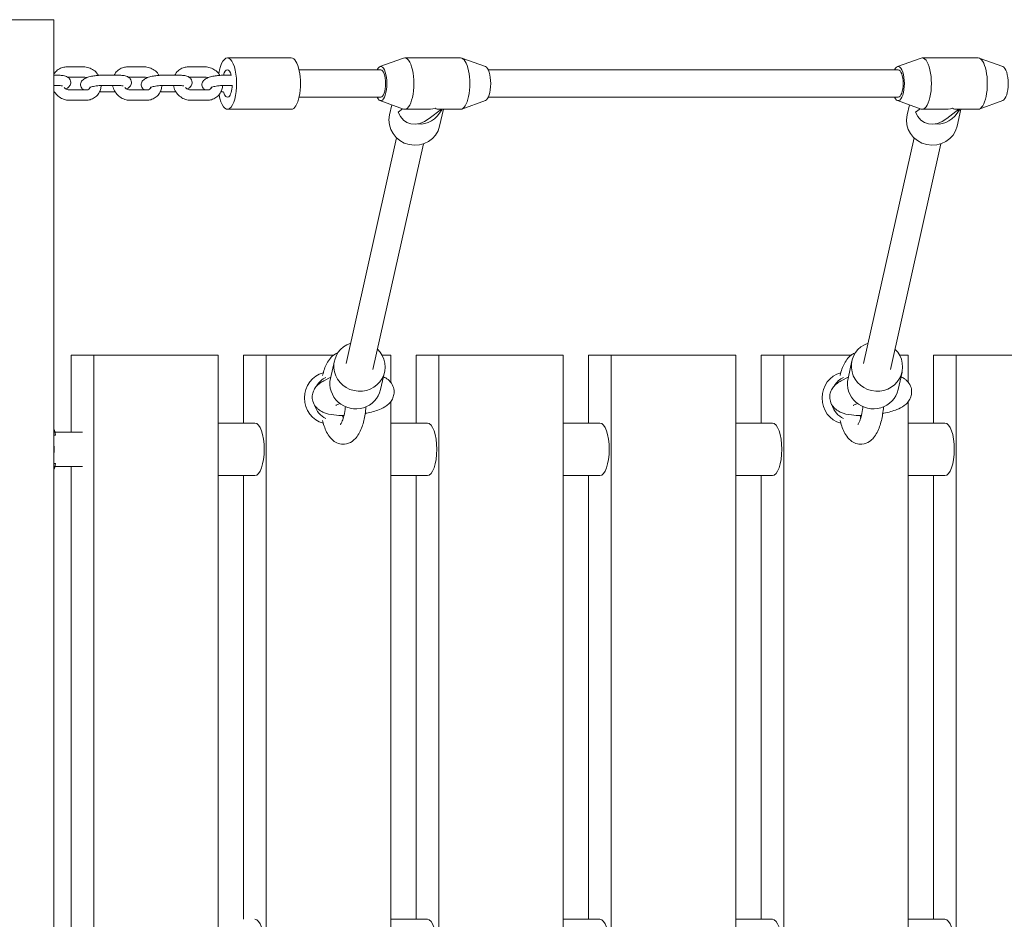
# Model space of a CAD drawing. Units: millimetres. Extents: x -4534 to 4839, y -3372 to 6957.
# Drawn here: x -469 to 106, y 2559 to 3085 of the extents above; entities that cross this region are included whole.
import ezdxf

# ---------------------------------------------------------------- set-up
doc = ezdxf.new("R2010")
doc.units = ezdxf.units.MM
doc.layers.add('Toestel 2D', color=7, linetype='Continuous', lineweight=20)

# ---------------------------------------------------------------- blocks, each defined once
blk = doc.blocks.new('WP-KT103')
at = {"layer": 'Toestel 2D'}
for p, q in [((-489.05, 3085.25), (-449.05, 3085.25)), ((-449.05, 3085.25), (-449.05, 2285.25)), ((-310.31, 3062.92), (-347.66, 3062.92)), ((-258.49, 3057.84), (-244.72, 3062.8)), ((-211.35, 3062.92), (-244.03, 3062.92)), ((-196.89, 3057.84), (-210.67, 3062.8)), ((43.99, 3057.84), (57.76, 3062.8)), ((91.13, 3062.92), (58.45, 3062.92)), ((105.59, 3057.84), (91.82, 3062.8)), ((-441.45, 3057.67), (-431.65, 3057.67)), ((-405.97, 3057.67), (-396.17, 3057.67)), ((-370.5, 3057.67), (-360.7, 3057.67)), ((-258.03, 3055.92), (-305.77, 3055.92)), ((44.45, 3055.92), (-195.2, 3055.92)), ((-449.05, 3052.79), (-446.77, 3052.79)), ((-441.03, 3051.67), (-431.65, 3051.67)), ((-421.09, 3052.79), (-411.29, 3052.79)), ((-405.55, 3051.67), (-396.17, 3051.67)), ((-385.62, 3052.79), (-375.81, 3052.79)), ((-370.08, 3051.67), (-360.7, 3051.67)), ((-350.14, 3052.79), (-345.24, 3052.79)), ((-449.05, 3046.79), (-446.77, 3046.79)), ((-421.09, 3046.79), (-411.29, 3046.79)), ((-385.62, 3046.79), (-375.81, 3046.79)), ((-350.14, 3046.79), (-345.24, 3046.79)), ((-430.31, 3044.18), (-440.11, 3044.18)), ((-416.12, 3043.05), (-422.37, 3043.05)), ((-394.83, 3044.18), (-404.63, 3044.18)), ((-380.65, 3043.05), (-386.9, 3043.05)), ((-359.36, 3044.18), (-369.16, 3044.18)), ((-350.07, 3043.05), (-351.42, 3043.05)), ((-258.03, 3039.92), (-305.77, 3039.92)), ((44.45, 3039.92), (-195.2, 3039.92)), ((-430.31, 3038.18), (-440.11, 3038.18)), ((-394.83, 3038.18), (-404.63, 3038.18)), ((-359.36, 3038.18), (-369.16, 3038.18)), ((-310.31, 3032.92), (-347.66, 3032.92)), ((-258.49, 3038.01), (-244.72, 3033.05)), ((-251.55, 3035.51), (-252.87, 3029.63)), ((-245.27, 3033.25), (-247.93, 3031.19)), ((-245.67, 3032.95), (-245.57, 3033.36)), ((-231.43, 3032.92), (-244.03, 3032.92)), ((-222.56, 3032.92), (-229.67, 3027.43)), ((-211.35, 3032.92), (-223.95, 3032.92)), ((-221.39, 3032.92), (-223.6, 3023.07)), ((-222.24, 3032.92), (-222.33, 3032.54)), ((-196.89, 3038.01), (-210.67, 3033.05)), ((43.99, 3038.01), (57.76, 3033.05)), ((50.93, 3035.51), (49.61, 3029.63)), ((57.21, 3033.25), (54.55, 3031.19)), ((56.81, 3032.95), (56.91, 3033.36)), ((71.05, 3032.92), (58.45, 3032.92)), ((79.92, 3032.92), (72.81, 3027.43)), ((91.13, 3032.92), (78.53, 3032.92)), ((81.09, 3032.92), (78.88, 3023.07)), ((80.24, 3032.92), (80.15, 3032.54)), ((105.59, 3038.01), (91.82, 3033.05)), ((-278.27, 2884.33), (-248.72, 3016.15)), ((24.21, 2884.33), (53.76, 3016.15)), ((-262.66, 2880.83), (-233.11, 3012.65)), ((39.82, 2880.83), (69.37, 3012.65)), ((-439.06, 2889.17), (-425.8, 2889.17)), ((-439.06, 2844.17), (-439.06, 2889.17)), ((-425.8, 2889.17), (-352.99, 2889.17)), ((-425.8, 2889.17), (-425.8, 2489.17)), ((-352.99, 2889.17), (-352.99, 2489.17)), ((-338.24, 2889.17), (-324.98, 2889.17)), ((-338.24, 2849.5), (-338.24, 2889.17)), ((-324.98, 2889.17), (-285.63, 2889.17)), ((-324.98, 2889.17), (-324.98, 2489.17)), ((-257.24, 2889.17), (-252.16, 2889.17)), ((-252.16, 2889.17), (-252.16, 2873.32)), ((-237.41, 2889.17), (-224.15, 2889.17)), ((-237.41, 2849.5), (-237.41, 2889.17)), ((-224.15, 2889.17), (-151.33, 2889.17)), ((-224.15, 2889.17), (-224.15, 2489.17)), ((-151.33, 2889.17), (-151.33, 2489.17)), ((-136.58, 2889.17), (-123.32, 2889.17)), ((-136.58, 2849.5), (-136.58, 2889.17)), ((-123.32, 2889.17), (-50.51, 2889.17)), ((-123.32, 2889.17), (-123.32, 2489.17)), ((-50.51, 2889.17), (-50.51, 2489.17)), ((-35.76, 2889.17), (-22.5, 2889.17)), ((-35.76, 2849.5), (-35.76, 2889.17)), ((-22.5, 2889.17), (16.85, 2889.17)), ((-22.5, 2889.17), (-22.5, 2489.17)), ((45.24, 2889.17), (50.32, 2889.17)), ((50.32, 2889.17), (50.32, 2873.32)), ((65.07, 2889.17), (78.33, 2889.17)), ((65.07, 2849.5), (65.07, 2889.17)), ((78.33, 2889.17), (151.15, 2889.17)), ((78.33, 2889.17), (78.33, 2489.17)), ((-287.4, 2875.63), (-285.1, 2885.86)), ((15.08, 2875.63), (17.38, 2885.86)), ((-258.12, 2869.07), (-255.83, 2879.29)), ((44.36, 2869.07), (46.65, 2879.29)), ((-291.34, 2874.18), (-287.26, 2876.25)), ((-256.44, 2876.57), (-256.38, 2876.54)), ((11.14, 2874.18), (15.22, 2876.25)), ((46.04, 2876.57), (46.1, 2876.54)), ((-284.12, 2859.9), (-281.92, 2861.02)), ((-252.16, 2862.03), (-252.16, 2516.32)), ((18.36, 2859.9), (20.56, 2861.02)), ((50.32, 2862.03), (50.32, 2516.32)), ((-352.99, 2849.5), (-331.61, 2849.5)), ((-252.16, 2849.5), (-230.78, 2849.5)), ((-151.33, 2849.5), (-129.95, 2849.5)), ((-50.51, 2849.5), (-29.13, 2849.5)), ((50.32, 2849.5), (71.7, 2849.5)), ((-432.43, 2844.17), (-448.51, 2844.17)), ((-449.05, 2842.42), (-448.15, 2842.42)), ((-448.15, 2825.92), (-449.05, 2825.92)), ((-432.43, 2824.17), (-448.51, 2824.17)), ((-439.06, 2554.17), (-439.06, 2824.17)), ((-352.99, 2818.85), (-331.61, 2818.85)), ((-338.24, 2559.5), (-338.24, 2818.85)), ((-252.16, 2818.85), (-230.78, 2818.85)), ((-237.41, 2559.5), (-237.41, 2818.85)), ((-151.33, 2818.85), (-129.95, 2818.85)), ((-136.58, 2559.5), (-136.58, 2818.85)), ((-50.51, 2818.85), (-29.13, 2818.85)), ((-35.76, 2559.5), (-35.76, 2818.85)), ((50.32, 2818.85), (71.7, 2818.85)), ((65.07, 2559.5), (65.07, 2818.85)), ((-252.16, 2559.5), (-230.78, 2559.5)), ((-151.33, 2559.5), (-129.95, 2559.5)), ((-50.51, 2559.5), (-29.13, 2559.5)), ((50.32, 2559.5), (71.7, 2559.5))]:
    blk.add_line(p, q, dxfattribs=at)
for centre, major_axis, ratio, start_param, end_param in [((-347.66, 3047.92), (0, -15), 0.358368, 5.163079, 10.609902), ((-310.31, 3047.92), (0, -15), 0.358368, 0, 3.141593), ((-244.03, 3047.92), (0, -15), 0.358368, 6.154879, 9.553084), ((-211.35, 3047.92), (0, -15), 0.358368, 0, 3.141593), ((58.45, 3047.92), (0, -15), 0.358368, 6.154879, 9.553084), ((91.13, 3047.92), (0, -15), 0.358368, 0, 3.141593), ((-347.66, 3047.92), (0, 8), 0.358368, 5.366978, 7.199392), ((-347.66, 3047.92), (0, 8), 0.358368, 5.366978, 7.199392), ((-258.03, 3047.92), (0, -10), 0.358368, 5.639684, 10.068279), ((-258.03, 3047.92), (0, 8), 0.358368, 3.141593, 6.283185), ((-197.35, 3047.92), (0, -10), 0.358368, 0.128306, 3.013286), ((44.45, 3047.92), (0, -10), 0.358368, 5.639684, 10.068279), ((44.45, 3047.92), (0, 8), 0.358368, 3.141593, 6.283185), ((105.13, 3047.92), (0, -10), 0.358368, 0.128306, 3.013286), ((-347.66, 3047.92), (0, -8), 0.358368, 5.363166, 7.744256), ((-347.66, 3047.92), (0, -8), 0.358368, 5.363166, 7.744256), ((-227.69, 3047.92), (-18.67, -6.38), 0.727141, 1.131455, 1.401981), ((-227.69, 3047.92), (5.05, -14.79), 0.498736, 5.843844, 6.11437), ((74.79, 3047.92), (-18.67, -6.38), 0.727141, 1.131455, 1.401981), ((74.79, 3047.92), (5.05, -14.79), 0.498736, 5.843844, 6.11437), ((-238.24, 3026.35), (14.64, -3.28), 0.965094, 3.141593, 6.283185), ((-234.6, 3042.58), (7.61, 17.68), 0.697575, 2.527075, 4.041527), ((-234.6, 3042.58), (-1.11, -18.3), 0.812755, 6.248217, 7.323865), ((-233.74, 3033.91), (-14.93, -1.48), 0.249489, 2.285505, 2.415713), ((64.24, 3026.35), (14.64, -3.28), 0.965094, 3.141593, 6.283185), ((67.88, 3042.58), (7.61, 17.68), 0.697575, 2.527075, 4.041527), ((67.88, 3042.58), (-1.11, -18.3), 0.812755, 6.248217, 7.323865), ((68.74, 3033.91), (-14.93, -1.48), 0.249489, 2.285505, 2.415713), ((-270.47, 2882.58), (-14.64, 3.28), 0.965094, 5.274925, 10.433038), ((32.01, 2882.58), (-14.64, 3.28), 0.965094, 5.274925, 10.433038), ((-288.57, 2864.17), (0, -15), 0.93358, 3.363592, 6.061186), ((13.91, 2864.17), (0, -15), 0.93358, 3.363592, 6.061186), ((-284.98, 2864.17), (0, 13.24), 0.93358, 0.423999, 1.015123), ((-272.76, 2872.35), (-14.64, 3.28), 0.965094, 0, 3.141593), ((17.5, 2864.17), (0, 13.24), 0.93358, 0.423999, 1.015123), ((29.72, 2872.35), (-14.64, 3.28), 0.965094, 0, 3.141593), ((-284.98, 2864.17), (0, 13.24), 0.93358, 1.893644, 2.717594), ((17.5, 2864.17), (0, 13.24), 0.93358, 1.893644, 2.717594), ((-331.61, 2834.17), (0, 15.33), 0.358368, 3.141593, 6.283185), ((-230.78, 2834.17), (0, 15.33), 0.358368, 3.141593, 6.283185), ((-129.95, 2834.17), (0, 15.33), 0.358368, 3.141593, 6.283185), ((-29.13, 2834.17), (0, 15.33), 0.358368, 3.141593, 6.283185), ((71.7, 2834.17), (0, 15.33), 0.358368, 3.141593, 6.283185), ((-453.44, 2835.29), (0, -16.39), 0.358368, 2.02135, 2.297302), ((-452.51, 2834.17), (0, 10), 0.358368, 4.444305, 4.980473), ((-453.44, 2833.06), (0, -16.39), 0.358368, 0.844291, 1.120243), ((-331.61, 2544.17), (0, 15.32), 0.358368, 3.141593, 6.283185), ((-230.78, 2544.17), (0, 15.32), 0.358368, 3.141593, 6.283185), ((-129.95, 2544.17), (0, 15.32), 0.358368, 3.141593, 6.283185), ((-29.13, 2544.17), (0, 15.32), 0.358368, 3.141593, 6.283185), ((71.7, 2544.17), (0, 15.32), 0.358368, 3.141593, 6.283185)]:
    blk.add_ellipse(centre, major_axis=major_axis, ratio=ratio, start_param=start_param, end_param=end_param, dxfattribs=at)
for points, knots in [([(-449.05, 3053.4), (-448.9, 3053.65), (-448.75, 3053.89), (-447.99, 3054.9), (-447.28, 3055.59), (-445.67, 3056.69), (-444.77, 3057.1), (-443.06, 3057.56), (-442.26, 3057.67), (-441.45, 3057.67)], [3.7654125, 3.7654125, 3.7654125, 3.7654125, 3.8545066, 3.8545066, 4.1593241, 4.1593241, 4.461493, 4.461493, 4.712389, 4.712389, 4.712389, 4.712389]), ([(-431.65, 3057.67), (-430.63, 3057.67), (-429.62, 3057.5), (-427.66, 3056.86), (-426.71, 3056.38), (-424.98, 3055.14), (-424.2, 3054.37), (-423.36, 3053.26), (-423.18, 3053), (-423.01, 3052.73)], [4.712389, 4.712389, 4.712389, 4.712389, 5.028175, 5.028175, 5.354478, 5.354478, 5.6879, 5.6879, 5.786393, 5.786393, 5.786393, 5.786393]), ([(-413.91, 3052.79), (-413.68, 3053.26), (-413.41, 3053.7), (-412.52, 3054.9), (-411.8, 3055.59), (-410.19, 3056.69), (-409.3, 3057.1), (-407.59, 3057.56), (-406.78, 3057.67), (-405.97, 3057.67)], [3.693321, 3.693321, 3.693321, 3.693321, 3.854507, 3.854507, 4.159324, 4.159324, 4.461493, 4.461493, 4.712389, 4.712389, 4.712389, 4.712389]), ([(-396.17, 3057.67), (-395.16, 3057.67), (-394.14, 3057.5), (-392.18, 3056.86), (-391.23, 3056.38), (-389.5, 3055.14), (-388.72, 3054.37), (-387.88, 3053.26), (-387.7, 3053), (-387.53, 3052.73)], [4.712389, 4.712389, 4.712389, 4.712389, 5.028175, 5.028175, 5.354478, 5.354478, 5.6879, 5.6879, 5.786393, 5.786393, 5.786393, 5.786393]), ([(-378.43, 3052.79), (-378.2, 3053.26), (-377.93, 3053.7), (-377.04, 3054.9), (-376.33, 3055.59), (-374.72, 3056.69), (-373.82, 3057.1), (-372.11, 3057.56), (-371.3, 3057.67), (-370.5, 3057.67)], [3.693321, 3.693321, 3.693321, 3.693321, 3.854507, 3.854507, 4.159324, 4.159324, 4.461493, 4.461493, 4.712389, 4.712389, 4.712389, 4.712389]), ([(-360.7, 3057.67), (-359.68, 3057.67), (-358.67, 3057.5), (-356.7, 3056.86), (-355.76, 3056.38), (-354.03, 3055.14), (-353.25, 3054.37), (-352.4, 3053.26), (-352.22, 3053), (-352.06, 3052.73)], [4.712389, 4.712389, 4.712389, 4.712389, 5.028175, 5.028175, 5.354478, 5.354478, 5.6879, 5.6879, 5.786393, 5.786393, 5.786393, 5.786393]), ([(-446.77, 3052.79), (-445.87, 3052.79), (-445.02, 3052.75), (-443.3, 3052.53), (-442.47, 3052.37), (-441.25, 3051.81), (-440.87, 3051.6), (-440.3, 3051.11), (-440.12, 3050.93), (-439.69, 3050.36), (-439.44, 3049.92), (-439.22, 3049), (-439.19, 3048.57), (-439.29, 3047.77), (-439.4, 3047.39), (-439.73, 3046.7), (-439.95, 3046.4), (-440.49, 3045.78), (-440.82, 3045.53), (-441.47, 3045.1), (-441.79, 3044.93), (-442.12, 3044.77)], [4.712389, 4.712389, 4.712389, 4.712389, 5.07606, 5.07606, 5.499416, 5.499416, 5.672307, 5.672307, 5.750242, 5.750242, 5.867918, 5.867918, 5.958531, 5.958531, 6.051188, 6.051188, 6.166406, 6.166406, 6.343529, 6.343529, 6.519388, 6.519388, 6.519388, 6.519388]), ([(-431.66, 3044.18), (-431.84, 3044.29), (-432.03, 3044.42), (-432.39, 3044.74), (-432.57, 3044.92), (-433.01, 3045.48), (-433.25, 3045.93), (-433.47, 3046.84), (-433.5, 3047.27), (-433.41, 3048.08), (-433.29, 3048.45), (-432.96, 3049.15), (-432.75, 3049.45), (-432.2, 3050.06), (-431.87, 3050.32), (-430.81, 3051.02), (-430.07, 3051.33), (-428.35, 3051.9), (-427.37, 3052.13), (-425.45, 3052.48), (-424.53, 3052.6), (-422.75, 3052.76), (-421.91, 3052.79), (-421.09, 3052.79)], [2.447977, 2.447977, 2.447977, 2.447977, 2.530714, 2.530714, 2.608649, 2.608649, 2.726325, 2.726325, 2.816938, 2.816938, 2.909595, 2.909595, 3.024813, 3.024813, 3.201936, 3.201936, 3.602919, 3.602919, 4.022487, 4.022487, 4.381883, 4.381883, 4.712389, 4.712389, 4.712389, 4.712389]), ([(-431.65, 3051.67), (-431.27, 3051.67), (-430.87, 3051.6), (-430.33, 3051.42), (-430.19, 3051.37), (-430.06, 3051.3)], [4.712389, 4.712389, 4.712389, 4.712389, 5.0393708, 5.0393708, 5.1541853, 5.1541853, 5.1541853, 5.1541853]), ([(-411.29, 3052.79), (-410.39, 3052.79), (-409.54, 3052.75), (-407.82, 3052.53), (-407, 3052.37), (-405.77, 3051.81), (-405.4, 3051.6), (-404.82, 3051.11), (-404.64, 3050.93), (-404.21, 3050.36), (-403.97, 3049.92), (-403.74, 3049), (-403.72, 3048.57), (-403.81, 3047.77), (-403.93, 3047.39), (-404.25, 3046.7), (-404.47, 3046.4), (-405.01, 3045.78), (-405.34, 3045.53), (-405.99, 3045.1), (-406.31, 3044.93), (-406.65, 3044.77)], [4.712389, 4.712389, 4.712389, 4.712389, 5.07606, 5.07606, 5.499416, 5.499416, 5.672307, 5.672307, 5.750242, 5.750242, 5.867918, 5.867918, 5.958531, 5.958531, 6.051188, 6.051188, 6.166406, 6.166406, 6.343529, 6.343529, 6.519388, 6.519388, 6.519388, 6.519388]), ([(-396.18, 3044.18), (-396.36, 3044.29), (-396.55, 3044.42), (-396.91, 3044.74), (-397.1, 3044.92), (-397.53, 3045.48), (-397.77, 3045.93), (-398, 3046.84), (-398.02, 3047.27), (-397.93, 3048.08), (-397.81, 3048.45), (-397.49, 3049.15), (-397.27, 3049.45), (-396.72, 3050.06), (-396.4, 3050.32), (-395.34, 3051.02), (-394.59, 3051.33), (-392.87, 3051.9), (-391.9, 3052.13), (-389.98, 3052.48), (-389.05, 3052.6), (-387.28, 3052.76), (-386.43, 3052.79), (-385.62, 3052.79)], [2.447977, 2.447977, 2.447977, 2.447977, 2.530714, 2.530714, 2.608649, 2.608649, 2.726325, 2.726325, 2.816938, 2.816938, 2.909595, 2.909595, 3.024813, 3.024813, 3.201936, 3.201936, 3.602919, 3.602919, 4.022487, 4.022487, 4.381883, 4.381883, 4.712389, 4.712389, 4.712389, 4.712389]), ([(-396.17, 3051.67), (-395.8, 3051.67), (-395.4, 3051.6), (-394.86, 3051.42), (-394.72, 3051.37), (-394.58, 3051.3)], [4.712389, 4.712389, 4.712389, 4.712389, 5.0393708, 5.0393708, 5.1541853, 5.1541853, 5.1541853, 5.1541853]), ([(-375.81, 3052.79), (-374.92, 3052.79), (-374.06, 3052.75), (-372.35, 3052.53), (-371.52, 3052.37), (-370.29, 3051.81), (-369.92, 3051.6), (-369.35, 3051.11), (-369.17, 3050.93), (-368.73, 3050.36), (-368.49, 3049.92), (-368.27, 3049), (-368.24, 3048.57), (-368.33, 3047.77), (-368.45, 3047.39), (-368.78, 3046.7), (-368.99, 3046.4), (-369.54, 3045.78), (-369.87, 3045.53), (-370.51, 3045.1), (-370.84, 3044.93), (-371.17, 3044.77)], [4.712389, 4.712389, 4.712389, 4.712389, 5.07606, 5.07606, 5.499416, 5.499416, 5.672307, 5.672307, 5.750242, 5.750242, 5.867918, 5.867918, 5.958531, 5.958531, 6.051188, 6.051188, 6.166406, 6.166406, 6.343529, 6.343529, 6.519388, 6.519388, 6.519388, 6.519388]), ([(-360.71, 3044.18), (-360.89, 3044.29), (-361.07, 3044.42), (-361.44, 3044.74), (-361.62, 3044.92), (-362.05, 3045.48), (-362.3, 3045.93), (-362.52, 3046.84), (-362.55, 3047.27), (-362.45, 3048.08), (-362.34, 3048.45), (-362.01, 3049.15), (-361.79, 3049.45), (-361.25, 3050.06), (-360.92, 3050.32), (-359.86, 3051.02), (-359.11, 3051.33), (-357.39, 3051.9), (-356.42, 3052.13), (-354.5, 3052.48), (-353.58, 3052.6), (-351.8, 3052.76), (-350.95, 3052.79), (-350.14, 3052.79)], [2.447977, 2.447977, 2.447977, 2.447977, 2.530714, 2.530714, 2.608649, 2.608649, 2.726325, 2.726325, 2.816938, 2.816938, 2.909595, 2.909595, 3.024813, 3.024813, 3.201936, 3.201936, 3.602919, 3.602919, 4.022487, 4.022487, 4.381883, 4.381883, 4.712389, 4.712389, 4.712389, 4.712389]), ([(-360.7, 3051.67), (-360.32, 3051.67), (-359.92, 3051.6), (-359.38, 3051.42), (-359.24, 3051.37), (-359.1, 3051.3)], [4.712389, 4.712389, 4.712389, 4.712389, 5.0393708, 5.0393708, 5.1541853, 5.1541853, 5.1541853, 5.1541853]), ([(-446.77, 3046.79), (-446.24, 3046.79), (-445.76, 3046.77), (-444.97, 3046.7), (-444.66, 3046.65), (-444.26, 3046.57), (-444.14, 3046.53), (-444.09, 3046.51), (-444.09, 3046.51), (-444.09, 3046.51)], [4.712389, 4.712389, 4.712389, 4.712389, 4.9889688, 4.9889688, 5.2368584, 5.2368584, 5.4319319, 5.4319319, 5.4740054, 5.4740054, 5.4740054, 5.4740054]), ([(-440.11, 3044.18), (-440.48, 3044.18), (-440.88, 3044.24), (-441.64, 3044.5), (-442, 3044.68), (-442.62, 3045.11), (-442.89, 3045.34), (-443.13, 3045.6)], [1.5707963, 1.5707963, 1.5707963, 1.5707963, 1.8977782, 1.8977782, 2.1928821, 2.1928821, 2.4391643, 2.4391643, 2.4391643, 2.4391643]), ([(-421.42, 3046.79), (-421.45, 3045.99), (-421.59, 3045.19), (-422.13, 3043.46), (-422.58, 3042.54), (-423.76, 3040.94), (-424.48, 3040.25), (-426.09, 3039.16), (-426.98, 3038.75), (-428.7, 3038.28), (-429.5, 3038.18), (-430.31, 3038.18)], [6.431419, 6.431419, 6.431419, 6.431419, 6.681876, 6.681876, 6.996099, 6.996099, 7.300917, 7.300917, 7.603086, 7.603086, 7.853982, 7.853982, 7.853982, 7.853982]), ([(-427.72, 3045.77), (-427.86, 3045.48), (-428.04, 3045.22), (-428.53, 3044.72), (-428.87, 3044.5), (-429.58, 3044.24), (-429.93, 3044.18), (-430.31, 3044.18)], [6.817854, 6.817854, 6.817854, 6.817854, 7.120426, 7.120426, 7.526894, 7.526894, 7.853982, 7.853982, 7.853982, 7.853982]), ([(-428.23, 3045.54), (-428.23, 3045.54), (-428.22, 3045.54), (-428.19, 3045.56), (-428.12, 3045.6), (-427.91, 3045.7), (-427.74, 3045.77), (-427.26, 3045.94), (-426.94, 3046.04), (-426.15, 3046.24), (-425.67, 3046.34), (-424.62, 3046.53), (-424.04, 3046.61), (-422.86, 3046.73), (-422.26, 3046.77), (-421.49, 3046.79), (-421.29, 3046.79), (-421.09, 3046.79)], [3.192603, 3.192603, 3.192603, 3.192603, 3.236904, 3.236904, 3.374614, 3.374614, 3.553943, 3.553943, 3.779329, 3.779329, 4.040704, 4.040704, 4.321993, 4.321993, 4.609586, 4.609586, 4.712389, 4.712389, 4.712389, 4.712389]), ([(-404.63, 3038.18), (-405.65, 3038.18), (-406.66, 3038.34), (-408.63, 3038.99), (-409.57, 3039.47), (-411.3, 3040.71), (-412.08, 3041.47), (-413.39, 3043.2), (-413.91, 3044.16), (-414.46, 3045.71), (-414.61, 3046.25), (-414.71, 3046.79)], [1.570796, 1.570796, 1.570796, 1.570796, 1.886582, 1.886582, 2.212885, 2.212885, 2.546308, 2.546308, 2.882005, 2.882005, 3.054523, 3.054523, 3.054523, 3.054523]), ([(-411.29, 3046.79), (-410.77, 3046.79), (-410.28, 3046.77), (-409.5, 3046.7), (-409.18, 3046.65), (-408.78, 3046.57), (-408.66, 3046.53), (-408.62, 3046.51), (-408.61, 3046.51), (-408.61, 3046.51)], [4.712389, 4.712389, 4.712389, 4.712389, 4.9889688, 4.9889688, 5.2368584, 5.2368584, 5.4319319, 5.4319319, 5.4740054, 5.4740054, 5.4740054, 5.4740054]), ([(-404.63, 3044.18), (-405.01, 3044.18), (-405.41, 3044.24), (-406.17, 3044.5), (-406.53, 3044.68), (-407.15, 3045.11), (-407.41, 3045.34), (-407.65, 3045.6)], [1.5707963, 1.5707963, 1.5707963, 1.5707963, 1.8977782, 1.8977782, 2.1928821, 2.1928821, 2.4391643, 2.4391643, 2.4391643, 2.4391643]), ([(-385.94, 3046.79), (-385.98, 3045.99), (-386.12, 3045.19), (-386.65, 3043.46), (-387.11, 3042.54), (-388.29, 3040.94), (-389, 3040.25), (-390.61, 3039.16), (-391.51, 3038.75), (-393.22, 3038.28), (-394.03, 3038.18), (-394.83, 3038.18)], [6.431419, 6.431419, 6.431419, 6.431419, 6.681876, 6.681876, 6.996099, 6.996099, 7.300917, 7.300917, 7.603086, 7.603086, 7.853982, 7.853982, 7.853982, 7.853982]), ([(-392.25, 3045.77), (-392.39, 3045.48), (-392.57, 3045.22), (-393.06, 3044.72), (-393.4, 3044.5), (-394.11, 3044.24), (-394.46, 3044.18), (-394.83, 3044.18)], [6.817854, 6.817854, 6.817854, 6.817854, 7.120426, 7.120426, 7.526894, 7.526894, 7.853982, 7.853982, 7.853982, 7.853982]), ([(-392.75, 3045.54), (-392.75, 3045.54), (-392.75, 3045.54), (-392.71, 3045.56), (-392.65, 3045.6), (-392.43, 3045.7), (-392.26, 3045.77), (-391.78, 3045.94), (-391.46, 3046.04), (-390.67, 3046.24), (-390.2, 3046.34), (-389.14, 3046.53), (-388.56, 3046.61), (-387.38, 3046.73), (-386.78, 3046.77), (-386.01, 3046.79), (-385.81, 3046.79), (-385.62, 3046.79)], [3.192603, 3.192603, 3.192603, 3.192603, 3.236904, 3.236904, 3.374614, 3.374614, 3.553943, 3.553943, 3.779329, 3.779329, 4.040704, 4.040704, 4.321993, 4.321993, 4.609586, 4.609586, 4.712389, 4.712389, 4.712389, 4.712389]), ([(-369.16, 3038.18), (-370.17, 3038.18), (-371.19, 3038.34), (-373.15, 3038.99), (-374.1, 3039.47), (-375.83, 3040.71), (-376.61, 3041.47), (-377.91, 3043.2), (-378.43, 3044.16), (-378.98, 3045.71), (-379.13, 3046.25), (-379.23, 3046.79)], [1.570796, 1.570796, 1.570796, 1.570796, 1.886582, 1.886582, 2.212885, 2.212885, 2.546308, 2.546308, 2.882005, 2.882005, 3.054523, 3.054523, 3.054523, 3.054523]), ([(-375.81, 3046.79), (-375.29, 3046.79), (-374.8, 3046.77), (-374.02, 3046.7), (-373.71, 3046.65), (-373.31, 3046.57), (-373.19, 3046.53), (-373.14, 3046.51), (-373.14, 3046.51), (-373.14, 3046.51)], [4.712389, 4.712389, 4.712389, 4.712389, 4.9889688, 4.9889688, 5.2368584, 5.2368584, 5.4319319, 5.4319319, 5.4740054, 5.4740054, 5.4740054, 5.4740054]), ([(-369.16, 3044.18), (-369.53, 3044.18), (-369.93, 3044.24), (-370.69, 3044.5), (-371.05, 3044.68), (-371.67, 3045.11), (-371.94, 3045.34), (-372.17, 3045.6)], [1.5707963, 1.5707963, 1.5707963, 1.5707963, 1.8977782, 1.8977782, 2.1928821, 2.1928821, 2.4391643, 2.4391643, 2.4391643, 2.4391643]), ([(-350.47, 3046.79), (-350.5, 3045.99), (-350.64, 3045.19), (-351.17, 3043.46), (-351.63, 3042.54), (-352.81, 3040.94), (-353.53, 3040.25), (-355.14, 3039.16), (-356.03, 3038.75), (-357.74, 3038.28), (-358.55, 3038.18), (-359.36, 3038.18)], [6.431419, 6.431419, 6.431419, 6.431419, 6.681876, 6.681876, 6.996099, 6.996099, 7.300917, 7.300917, 7.603086, 7.603086, 7.853982, 7.853982, 7.853982, 7.853982]), ([(-356.77, 3045.77), (-356.91, 3045.48), (-357.09, 3045.22), (-357.58, 3044.72), (-357.92, 3044.5), (-358.63, 3044.24), (-358.98, 3044.18), (-359.36, 3044.18)], [6.817854, 6.817854, 6.817854, 6.817854, 7.120426, 7.120426, 7.526894, 7.526894, 7.853982, 7.853982, 7.853982, 7.853982]), ([(-357.27, 3045.54), (-357.27, 3045.54), (-357.27, 3045.54), (-357.24, 3045.56), (-357.17, 3045.6), (-356.96, 3045.7), (-356.78, 3045.77), (-356.31, 3045.94), (-355.98, 3046.04), (-355.2, 3046.24), (-354.72, 3046.34), (-353.67, 3046.53), (-353.09, 3046.61), (-351.91, 3046.73), (-351.31, 3046.77), (-350.53, 3046.79), (-350.33, 3046.79), (-350.14, 3046.79)], [3.192603, 3.192603, 3.192603, 3.192603, 3.236904, 3.236904, 3.374614, 3.374614, 3.553943, 3.553943, 3.779329, 3.779329, 4.040704, 4.040704, 4.321993, 4.321993, 4.609586, 4.609586, 4.712389, 4.712389, 4.712389, 4.712389]), ([(-440.11, 3038.18), (-441.12, 3038.18), (-442.14, 3038.34), (-444.1, 3038.99), (-445.05, 3039.47), (-446.78, 3040.71), (-447.56, 3041.47), (-448.52, 3042.74), (-448.8, 3043.18), (-449.05, 3043.63)], [1.570796, 1.570796, 1.570796, 1.570796, 1.886582, 1.886582, 2.212885, 2.212885, 2.546308, 2.546308, 2.706089, 2.706089, 2.706089, 2.706089]), ([(-413.32, 3043.19), (-413.42, 3043.18), (-413.51, 3043.17), (-414.46, 3043.09), (-415.31, 3043.05), (-416.12, 3043.05)], [7.485578, 7.485578, 7.485578, 7.485578, 7.5234753, 7.5234753, 7.8539816, 7.8539816, 7.8539816, 7.8539816]), ([(-377.84, 3043.19), (-377.94, 3043.18), (-378.04, 3043.17), (-378.99, 3043.09), (-379.83, 3043.05), (-380.65, 3043.05)], [7.485578, 7.485578, 7.485578, 7.485578, 7.5234753, 7.5234753, 7.8539816, 7.8539816, 7.8539816, 7.8539816]), ([(-292.05, 2877.3), (-292.03, 2877.35), (-292.02, 2877.4), (-291.4, 2879.96), (-290.6, 2882.25), (-288.93, 2885.43), (-288.26, 2886.49), (-286.76, 2888.23), (-286, 2888.95), (-284.47, 2889.98), (-283.8, 2890.34), (-283.06, 2890.61)], [5.3044092, 5.3044092, 5.3044092, 5.3044092, 5.3116145, 5.3116145, 5.6840135, 5.6840135, 5.8880371, 5.8880371, 6.0467978, 6.0467978, 6.1505675, 6.1505675, 6.1505675, 6.1505675]), ([(10.43, 2877.3), (10.45, 2877.35), (10.46, 2877.4), (11.08, 2879.96), (11.88, 2882.25), (13.55, 2885.43), (14.22, 2886.49), (15.72, 2888.23), (16.48, 2888.95), (18.01, 2889.98), (18.68, 2890.34), (19.42, 2890.61)], [5.3044092, 5.3044092, 5.3044092, 5.3044092, 5.3116145, 5.3116145, 5.6840135, 5.6840135, 5.8880371, 5.8880371, 6.0467978, 6.0467978, 6.1505675, 6.1505675, 6.1505675, 6.1505675]), ([(-279.54, 2853.94), (-281.58, 2853.94), (-283.54, 2854.04), (-287.64, 2854.53), (-289.67, 2854.9), (-292.74, 2856.29), (-293.63, 2856.77), (-295.04, 2857.93), (-295.51, 2858.38), (-296.66, 2859.78), (-297.32, 2860.9), (-298, 2863.24), (-298.11, 2864.35), (-297.96, 2866.45), (-297.7, 2867.42), (-296.95, 2869.23), (-296.43, 2870.01), (-295.18, 2871.56), (-294.45, 2872.2), (-292.93, 2873.32), (-292.14, 2873.77), (-291.34, 2874.18)], [5.001957, 5.001957, 5.001957, 5.001957, 5.357923, 5.357923, 5.793769, 5.793769, 5.957801, 5.957801, 6.036277, 6.036277, 6.154912, 6.154912, 6.244377, 6.244377, 6.33359, 6.33359, 6.441355, 6.441355, 6.596804, 6.596804, 6.773143, 6.773143, 6.773143, 6.773143]), ([(-256.38, 2876.54), (-255.53, 2876.15), (-254.64, 2875.67), (-253.23, 2874.51), (-252.76, 2874.06), (-251.61, 2872.66), (-250.95, 2871.54), (-250.27, 2869.2), (-250.15, 2868.09), (-250.31, 2865.99), (-250.57, 2865.02), (-251.32, 2863.21), (-251.83, 2862.43), (-253.08, 2860.88), (-253.82, 2860.24), (-255.96, 2858.66), (-257.32, 2858.01), (-261.11, 2856.48), (-263.69, 2855.79), (-266.69, 2855.19), (-266.89, 2855.15), (-267.1, 2855.12)], [2.651635, 2.651635, 2.651635, 2.651635, 2.816079, 2.816079, 2.894595, 2.894595, 3.013263, 3.013263, 3.102735, 3.102735, 3.191943, 3.191943, 3.299691, 3.299691, 3.455097, 3.455097, 3.7665, 3.7665, 4.26163, 4.26163, 4.298028, 4.298028, 4.298028, 4.298028]), ([(22.94, 2853.94), (20.9, 2853.94), (18.94, 2854.04), (14.84, 2854.53), (12.81, 2854.9), (9.74, 2856.29), (8.85, 2856.77), (7.44, 2857.93), (6.97, 2858.38), (5.82, 2859.78), (5.16, 2860.9), (4.48, 2863.24), (4.37, 2864.35), (4.52, 2866.45), (4.78, 2867.42), (5.53, 2869.23), (6.05, 2870.01), (7.3, 2871.56), (8.03, 2872.2), (9.55, 2873.32), (10.34, 2873.77), (11.14, 2874.18)], [5.001957, 5.001957, 5.001957, 5.001957, 5.357923, 5.357923, 5.793769, 5.793769, 5.957801, 5.957801, 6.036277, 6.036277, 6.154912, 6.154912, 6.244377, 6.244377, 6.33359, 6.33359, 6.441355, 6.441355, 6.596804, 6.596804, 6.773143, 6.773143, 6.773143, 6.773143]), ([(46.1, 2876.54), (46.95, 2876.15), (47.84, 2875.67), (49.25, 2874.51), (49.72, 2874.06), (50.87, 2872.66), (51.53, 2871.54), (52.21, 2869.2), (52.33, 2868.09), (52.17, 2865.99), (51.91, 2865.02), (51.16, 2863.21), (50.65, 2862.43), (49.4, 2860.88), (48.66, 2860.24), (46.52, 2858.66), (45.16, 2858.01), (41.37, 2856.48), (38.79, 2855.79), (35.79, 2855.19), (35.59, 2855.15), (35.38, 2855.12)], [2.651635, 2.651635, 2.651635, 2.651635, 2.816079, 2.816079, 2.894595, 2.894595, 3.013263, 3.013263, 3.102735, 3.102735, 3.191943, 3.191943, 3.299691, 3.299691, 3.455097, 3.455097, 3.7665, 3.7665, 4.26163, 4.26163, 4.298028, 4.298028, 4.298028, 4.298028]), ([(-266.65, 2859.02), (-266.77, 2857.55), (-266.94, 2856.1), (-267.58, 2852.1), (-268.16, 2849.66), (-269.8, 2845.02), (-270.85, 2842.85), (-273.12, 2840.17), (-273.88, 2839.44), (-276.02, 2837.99), (-277.57, 2837.34), (-280.45, 2837.11), (-281.68, 2837.27), (-283.95, 2838.03), (-284.97, 2838.64), (-287.06, 2840.33), (-287.98, 2841.48), (-290.05, 2844.75), (-290.95, 2847.05), (-291.8, 2850.08), (-291.93, 2850.56), (-292.05, 2851.05)], [8.077875, 8.077875, 8.077875, 8.077875, 8.272762, 8.272762, 8.631374, 8.631374, 9.025063, 9.025063, 9.18552, 9.18552, 9.39553, 9.39553, 9.543841, 9.543841, 9.706169, 9.706169, 9.941248, 9.941248, 10.331105, 10.331105, 10.403554, 10.403554, 10.403554, 10.403554]), ([(-284.29, 2859.81), (-284.29, 2859.81), (-284.29, 2859.81), (-284.27, 2859.82), (-284.22, 2859.85), (-284.12, 2859.9)], [6.6642718, 6.6642718, 6.6642718, 6.6642718, 6.6764597, 6.6764597, 6.7731426, 6.7731426, 6.7731426, 6.7731426]), ([(-278.69, 2859.13), (-278.74, 2858.58), (-278.81, 2858.04), (-279.1, 2855.89), (-279.4, 2854.38), (-280.08, 2851.89), (-280.45, 2850.87), (-281.09, 2849.47), (-281.37, 2849.02), (-281.62, 2848.7), (-281.67, 2848.65), (-281.67, 2848.65)], [1.8430502, 1.8430502, 1.8430502, 1.8430502, 1.9345173, 1.9345173, 2.2175472, 2.2175472, 2.47962, 2.47962, 2.7033658, 2.7033658, 2.8136231, 2.8136231, 2.8136231, 2.8136231]), ([(35.83, 2859.02), (35.71, 2857.55), (35.54, 2856.1), (34.9, 2852.1), (34.32, 2849.66), (32.68, 2845.02), (31.63, 2842.85), (29.36, 2840.17), (28.6, 2839.44), (26.46, 2837.99), (24.91, 2837.34), (22.03, 2837.11), (20.8, 2837.27), (18.53, 2838.03), (17.51, 2838.64), (15.42, 2840.33), (14.5, 2841.48), (12.43, 2844.75), (11.53, 2847.05), (10.68, 2850.08), (10.55, 2850.56), (10.43, 2851.05)], [8.077875, 8.077875, 8.077875, 8.077875, 8.272762, 8.272762, 8.631374, 8.631374, 9.025063, 9.025063, 9.18552, 9.18552, 9.39553, 9.39553, 9.543841, 9.543841, 9.706169, 9.706169, 9.941248, 9.941248, 10.331105, 10.331105, 10.403554, 10.403554, 10.403554, 10.403554]), ([(18.19, 2859.81), (18.19, 2859.81), (18.19, 2859.81), (18.21, 2859.82), (18.26, 2859.85), (18.36, 2859.9)], [6.6642718, 6.6642718, 6.6642718, 6.6642718, 6.6764597, 6.6764597, 6.7731426, 6.7731426, 6.7731426, 6.7731426]), ([(23.79, 2859.13), (23.74, 2858.58), (23.67, 2858.04), (23.38, 2855.89), (23.08, 2854.38), (22.4, 2851.89), (22.03, 2850.87), (21.39, 2849.47), (21.11, 2849.02), (20.86, 2848.7), (20.81, 2848.65), (20.81, 2848.65)], [1.8430502, 1.8430502, 1.8430502, 1.8430502, 1.9345173, 1.9345173, 2.2175472, 2.2175472, 2.47962, 2.47962, 2.7033658, 2.7033658, 2.8136231, 2.8136231, 2.8136231, 2.8136231]), ([(-279.97, 2852.34), (-280.04, 2852.59), (-280.12, 2852.85), (-280.26, 2853.38), (-280.33, 2853.66), (-280.4, 2853.95)], [4.0093036, 4.0093036, 4.0093036, 4.0093036, 4.0676032, 4.0676032, 4.1262851, 4.1262851, 4.1262851, 4.1262851]), ([(22.51, 2852.34), (22.44, 2852.59), (22.36, 2852.85), (22.22, 2853.38), (22.15, 2853.66), (22.08, 2853.95)], [4.0093036, 4.0093036, 4.0093036, 4.0093036, 4.0676032, 4.0676032, 4.1262851, 4.1262851, 4.1262851, 4.1262851])]:
    blk.add_open_spline(points, degree=3, knots=knots, dxfattribs=at)
blk.add_open_spline([(-448.8, 3043.19), (-448.88, 3043.18), (-448.97, 3043.18), (-449.05, 3043.17)], degree=3, dxfattribs=at)

msp = doc.modelspace()

# ---------------------------------------------------------------- block references
msp.add_blockref('WP-KT103', (0, 0))

doc.saveas('drawing.dxf')
